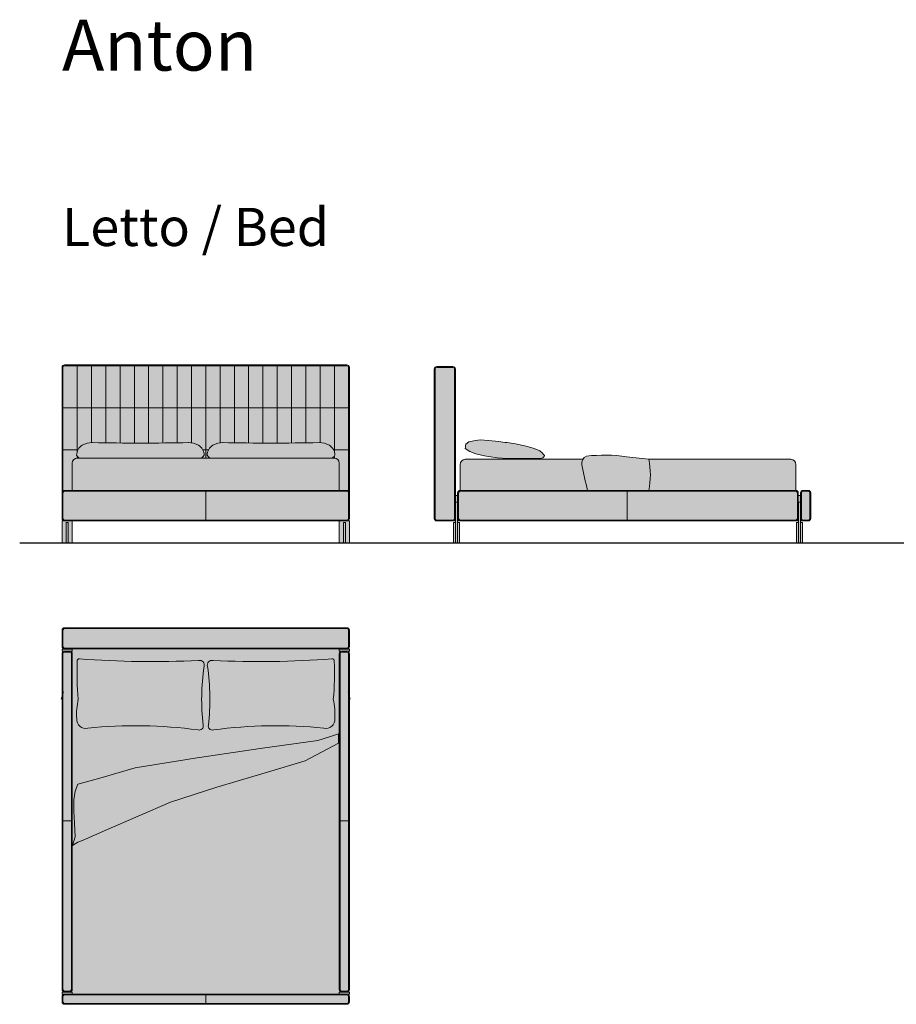
# Model space of a CAD drawing. Units: inches. Extents: x 0 to 33862, y -10149 to 229.
# Drawn here: x 0 to 5170, y -5576 to 229 of the extents above; entities that cross this region are included whole.
import ezdxf

# ---------------------------------------------------------------- set-up
doc = ezdxf.new("R2010")
doc.units = ezdxf.units.IN
doc.header["$MEASUREMENT"] = 0
doc.layers.add('Linee arredi', color=3, linetype='Continuous', lineweight=20)
doc.layers.add('Retino arredi', color=7, linetype='Continuous', lineweight=0)
doc.styles.add('AI', font='ARIAL.TTF')

msp = doc.modelspace()

# ---------------------------------------------------------------- hatches: boundary and pattern name
at = {"layer": 'Retino arredi'}
h = msp.add_hatch(color=254, dxfattribs=at)
h.dxf.hatch_style = 1
h.paths.add_polyline_path([(1945.000000000002, -1821.435944692261, 0.4142135623730951), (1930.000000000002, -1806.435944692261), (265.0000000000059, -1806.435944692261, 0.4142135623730951), (250.0000000000059, -1821.435944692261), (250.0000000000059, -2561.435944692261, -0.4142135623730951), (265.0000000000059, -2546.435944692261), (310.0000000000023, -2546.435944692261), (310.0000000000023, -2386.435944692258, -0.4142135623731061), (340.0000000000034, -2356.435944692258), (361.0366190834532, -2356.435944692292, -0.3075016727755103), (335.4246052008407, -2339.039511042098, -0.2473645707624017), (368.7220314135211, -2280.274734568845, -0.1406906188894814), (428.7393803985643, -2264.81006107647, 0.01030606756316504), (993.0148241717154, -2264.863777707117, -0.1442450811132525), (1054.596293777185, -2280.274734568846, -0.2473645707623938), (1087.893719989863, -2339.039511042098, -0.30750167277553), (1062.281706107249, -2356.435944692292), (1131.36890416987, -2356.435944692292, -0.3075016727755113), (1105.756890287258, -2339.039511042098, -0.2473645707624106), (1139.05431649994, -2280.274734568844, -0.1442205043299619), (1200.624979324144, -2264.863331686422, 0.01028207650903407), (1766.260619604248, -2264.81006107641, -0.1406906188830799), (1826.277968586477, -2280.274734568843, -0.2473645707624171), (1859.57539479916, -2339.039511042099, -0.3075016727755546), (1833.963380916549, -2356.435944692291), (1855.000000000019, -2356.435944692316, -0.4142135623727533), (1884.999999999999, -2386.43594469233), (1884.999999999999, -2546.435944692261), (1930.000000000002, -2546.435944692261, -0.4142135623730951), (1945.000000000002, -2561.435944692261)])
h.paths.add_polyline_path([(1945.000000000002, -2561.435944692261, 0.4142135623730951), (1930.000000000002, -2546.435944692261), (265.0000000000059, -2546.435944692261, 0.4142135623730951), (250.0000000000059, -2561.435944692261), (250.0000000000059, -2711.435944692261, 0.4142135623730951), (265.0000000000059, -2726.435944692261), (1930.000000000002, -2726.435944692261, 0.4142135623730951), (1945.000000000002, -2711.435944692261)])
h = msp.add_hatch(color=254, dxfattribs=at)
h.dxf.hatch_style = 1
h.paths.add_polyline_path([(2583.000000000002, -2576.435944692261), (2570.000000000002, -2576.435944692261), (2570.000000000002, -2616.435944692261), (2583.000000000002, -2616.435944692261)])
h.paths.add_polyline_path([(2583.000000000002, -2711.435944692261), (2582.500000000002, -2712.435944692261), (2582.500000000002, -2726.435944692261), (2598.000000000002, -2726.435944692261, -0.4142135623730951)])
h.paths.add_polyline_path([(2570.500000000002, -2616.435944692261), (2570.000000000002, -2616.435944692261), (2570.000000000002, -2711.435944692261, -0.4142135623730951), (2555.000000000002, -2726.435944692261), (2570.500000000002, -2726.435944692261)])
h.paths.add_polyline_path([(4605.000000000002, -2576.435944692261), (4592.000000000002, -2576.435944692261), (4592.000000000002, -2711.435944692261, -0.4142135623730951), (4577.000000000002, -2726.435944692261), (4592.500000000002, -2726.435944692261), (4592.500000000002, -2616.435944692261), (4604.500000000002, -2616.435944692261), (4604.500000000002, -2726.435944692261), (4620.000000000002, -2726.435944692261, -0.4142135623730951), (4605.000000000002, -2711.435944692261)])
edge = h.paths.add_edge_path()
edge.add_line((2598.000000000002, -2726.435944692261), (4577.000000000002, -2726.435944692261))
edge.add_arc((4577.000000000002, -2711.435944692261), 15, 270, 360)
edge.add_line((4592.000000000002, -2711.435944692261), (4592.000000000002, -2561.435944692261))
edge.add_arc((4577.000000000002, -2561.435944692261), 15, 0, 90)
edge.add_line((4577.000000000002, -2546.435944692261), (2598.000000000002, -2546.435944692261))
edge.add_arc((2598.000000000002, -2561.435944692261), 15, 90, 180)
edge.add_line((2583.000000000002, -2561.435944692261), (2583.000000000002, -2711.435944692261))
edge.add_arc((2598.000000000002, -2711.435944692261), 15, 180, 270)
edge = h.paths.add_edge_path()
edge.add_line((2555.000000000002, -1816.435944692261), (2460.000000000002, -1816.435944692261))
edge.add_arc((2460.000000000002, -1831.435944692261), 15, 90, 180)
edge.add_line((2445.000000000002, -1831.435944692261), (2445.000000000002, -2711.435944692261))
edge.add_arc((2460.000000000002, -2711.435944692261), 15, 180, 270)
edge.add_line((2460.000000000002, -2726.435944692261), (2555.000000000002, -2726.435944692261))
edge.add_arc((2555.000000000002, -2711.435944692261), 15, 270, 360)
edge.add_line((2570.000000000002, -2711.435944692261), (2570.000000000002, -1831.435944692261))
edge.add_arc((2555.000000000002, -1831.435944692261), 15, 0, 90)
edge = h.paths.add_edge_path()
edge.add_line((4620.000000000002, -2546.435944692261), (4650.000000000002, -2546.435944692261))
edge.add_arc((4650.000000000002, -2561.435944692261), 15, 0, 90, ccw=False)
edge.add_line((4665.000000000002, -2561.435944692261), (4665.000000000002, -2711.435944692261))
edge.add_arc((4650.000000000002, -2711.435944692261), 15, -90, 0, ccw=False)
edge.add_line((4650.000000000002, -2726.435944692261), (4620.000000000002, -2726.435944692261))
edge.add_arc((4620.000000000002, -2711.435944692261), 15, 180, 270, ccw=False)
edge.add_line((4605.000000000002, -2711.435944692261), (4605.000000000002, -2561.435944692261))
edge.add_arc((4620.000000000002, -2561.435944692261), 15, 90, 180, ccw=False)
h = msp.add_hatch(color=256, dxfattribs=at)
h.dxf.hatch_style = 1
edge = h.paths.add_edge_path()
edge.add_arc((4548, -2393.140746702733), 30, 0, 90)
edge.add_line((4548, -2363.140746702733), (3710.085726026009, -2363.140746702733))
edge.add_arc((3266.715596368602, -2454.788345697497), 452.7431438176962, -11.678940401942896, 11.67894040194301, ccw=False)
edge.add_line((3710.085726026009, -2546.435944692261), (4578, -2546.435944692261))
edge.add_line((4578, -2546.435944692261), (4578, -2393.140746702733))
edge = h.paths.add_edge_path()
edge.add_line((3710.085726026009, -2363.140746702733), (3579.650730515881, -2347.936246478522))
edge.add_arc((3448.314131837396, -3275.797417506679), 937.1102682471135, 81.94343709352555, 96.43915941753697)
edge.add_arc((3360.624141684631, -2386.602129505264), 45.46658157662626, 112.5079734475041, 189.7766784726865)
edge.add_arc((5685.093749227657, -1950.547103964868), 2410.47817227566, 190.6088245963751, 194.3123414216689)
edge.add_line((3349.430779423587, -2546.435944692261), (3710.085726026009, -2546.435944692261))
edge.add_arc((3266.715596368602, -2454.788345697497), 452.7431438176962, 348.321059598057, 371.6789404019429)
edge = h.paths.add_edge_path()
edge.add_arc((3360.624141684588, -2386.602129505279), 45.46658157662468, 148.9347581819687, 191.4729650127575, ccw=False)
edge.add_line((3321.678364541793, -2363.140746702733), (2627.999999999884, -2363.140746702733))
edge.add_arc((2627.999999999884, -2393.140746702733), 30, 90, 180.0000000000434)
edge.add_line((2597.999999999884, -2393.140746702756), (2598, -2546.435944692261))
edge.add_line((2598, -2546.435944692261), (3349.430779423587, -2546.43594469226))
edge.add_arc((5685.093749227628, -1950.547103964908), 2410.478172275622, 190.64081888515, 194.3123414216681, ccw=False)
edge = h.paths.add_edge_path()
edge.add_line((3034.556075662949, -2299.328565773021), (2987.757193738624, -2285.838793356221))
edge.add_line((2987.757193738624, -2285.838793356221), (2923.931379772919, -2271.04519036372))
edge.add_arc((2445.468926848807, -5782.7385245594), 3544.138314497972, 82.24131843040615, 83.84036559773082)
edge.add_line((2825.751200917151, -2259.061214656869), (2764.47778393724, -2252.77805681612))
edge.add_line((2764.47778393724, -2252.77805681612), (2716.189466438227, -2249.312584935336))
edge.add_line((2716.189466438227, -2249.312584935336), (2688.596158302127, -2252.96310198376))
edge.add_line((2688.596158302127, -2252.96310198376), (2649.640859859443, -2261.075312514511))
edge.add_line((2649.640859859443, -2261.075312514511), (2631.380570779642, -2274.460482199838))
edge.add_line((2631.380570779642, -2274.460482199838), (2628.294609733712, -2283.084340704607))
edge.add_line((2628.294609733712, -2283.084340704607), (2629.38717039561, -2291.126365287584))
edge.add_line((2629.38717039561, -2291.126365287584), (2628.06690343676, -2300.437403564558))
edge.add_line((2628.06690343676, -2300.437403564558), (2654.848638145224, -2316.661846935649))
edge.add_line((2654.848638145224, -2316.661846935649), (2690.963429591007, -2330.858237674047))
edge.add_line((2690.963429591007, -2330.858237674047), (2741.686467373074, -2343.026575779759))
edge.add_line((2741.686467373074, -2343.026575779759), (2815.133410406153, -2354.789281049352))
edge.add_line((2815.133410406153, -2354.789281049352), (2877.624149846524, -2358.034165261653))
edge.add_line((2877.624149846524, -2358.034165261653), (2956.514302067837, -2358.848777371326))
edge.add_line((2956.514302067837, -2358.848777371326), (2970.44218936719, -2358.142159049728))
edge.add_line((2970.44218936719, -2358.142159049728), (3071.888227250274, -2357.736548523191))
edge.add_line((3071.888227250274, -2357.736548523191), (3084.762338521323, -2353.679234454701))
edge.add_line((3084.762338521323, -2353.679234454701), (3093.721452352082, -2346.934344819065))
edge.add_line((3093.721452352082, -2346.934344819065), (3094.533025779718, -2340.444576394462))
edge.add_line((3094.533025779718, -2340.444576394462), (3090.880983036208, -2335.982838292971))
edge.add_line((3090.880983036208, -2335.982838292971), (3081.597183027698, -2324.72498539042))
edge.add_line((3081.597183027698, -2324.72498539042), (3067.424611079034, -2313.524956511423))
edge.add_line((3067.424611079034, -2313.524956511423), (3034.556075662949, -2299.328565773021))
h = msp.add_hatch(color=256, dxfattribs=at)
h.dxf.hatch_style = 1
h.paths.add_polyline_path([(1854.999999999985, -2356.435944692316), (1833.963380916549, -2356.435944692291, 0.3075016727755569), (1859.57539479916, -2339.039511042098, 0.2473645707624754), (1826.277968586463, -2280.274734568834, 0.1406906189516015), (1766.26061957411, -2264.810061077033, -0.01036603513766258), (1196.007250660256, -2264.768021398966, 0.1337400316301118), (1139.054316499937, -2280.274734568845, 0.2473645707623996), (1105.756890287258, -2339.039511042098, 0.3075016727755088), (1131.36890416987, -2356.435944692292), (1062.281706107247, -2356.435944692292, 0.3075016727755458), (1087.893719989863, -2339.039511042098, 0.2473645707624035), (1054.596293777182, -2280.274734568844, 0.1337400316250138), (997.6433596191265, -2264.768021398919, -0.01039062245301131), (428.7393803958784, -2264.810061076413, 0.1406906188833777), (368.7220314135192, -2280.274734568846, 0.2473645707623942), (335.4246052008407, -2339.039511042098, 0.307501672775508), (361.036619083453, -2356.435944692292), (340.000000000051, -2356.435944692258, 0.4142135623735712), (310.0000000000023, -2386.435944692258), (310.0000000000023, -2546.435944692261), (1884.999999999999, -2546.435944692261), (1884.999999999999, -2386.43594469233, 0.414213562373083)])
h = msp.add_hatch(color=252, dxfattribs=at)
h.dxf.hatch_style = 1
h.paths.add_polyline_path([(4616.500000000002, -2856.435944692261), (4580.500000000002, -2856.435944692261), (4580.500000000002, -2736.435944692261), (4592.500000000002, -2736.435944692261), (4592.500000000002, -2616.435944692261), (4604.500000000002, -2616.435944692261), (4604.500000000002, -2736.435944692261), (4616.500000000002, -2736.435944692261)])
h.paths.add_polyline_path([(2594.500000000002, -2856.435944692261), (2558.500000000002, -2856.435944692261), (2558.500000000002, -2736.435944692261), (2570.500000000002, -2736.435944692261), (2570.500000000002, -2616.435944692261), (2582.500000000002, -2616.435944692261), (2582.500000000002, -2736.435944692261), (2594.500000000002, -2736.435944692261)])
h = msp.add_hatch(color=252, dxfattribs=at)
h.dxf.hatch_style = 1
h.paths.add_polyline_path([(1945.000000000002, -2726.435944692261), (1945.000000000002, -2856.435944692261), (1885.000000000002, -2856.435944692261), (1885.000000000002, -2726.435944692261)])
h.paths.add_polyline_path([(310.0000000000059, -2726.435944692261), (310.0000000000059, -2856.435944692261), (250.0000000000059, -2856.435944692261), (250.0000000000059, -2726.435944692261)])
h = msp.add_hatch(color=254, dxfattribs=at)
h.dxf.hatch_style = 1
edge = h.paths.add_edge_path()
edge.add_line((295.0000000000023, -3494.435944692261), (265.0000000000023, -3494.435944692261))
edge.add_arc((265.0000000000023, -3509.435944692261), 15, 90, 180)
edge.add_line((250.0000000000023, -3509.435944692261), (250.0000000000023, -5488.435944692261))
edge.add_arc((265.0000000000023, -5488.435944692261), 15, 180, 270)
edge.add_line((265.0000000000023, -5503.435944692261), (295.0000000000023, -5503.435944692261))
edge.add_arc((295.0000000000023, -5488.435944692261), 15, 270, 360)
edge.add_line((310.0000000000023, -5488.435944692261), (310.0000000000023, -3509.435944692261))
edge.add_arc((295.0000000000023, -3509.435944692261), 15, 0, 90)
edge = h.paths.add_edge_path()
edge.add_line((1899.999999999999, -3494.435944692261), (1929.999999999999, -3494.435944692261))
edge.add_arc((1929.999999999999, -3509.435944692261), 15, 0, 90, ccw=False)
edge.add_line((1944.999999999999, -3509.435944692261), (1944.999999999999, -5488.435944692261))
edge.add_arc((1929.999999999999, -5488.435944692261), 15, -90, 0, ccw=False)
edge.add_line((1929.999999999999, -5503.435944692261), (1899.999999999999, -5503.435944692261))
edge.add_arc((1899.999999999999, -5488.435944692261), 15, 180, 270, ccw=False)
edge.add_line((1884.999999999999, -5488.435944692261), (1884.999999999999, -3509.435944692261))
edge.add_arc((1899.999999999999, -3509.435944692261), 15, 90, 180, ccw=False)
edge = h.paths.add_edge_path()
edge.add_line((1929.999999999999, -5516.435944692261), (265.0000000000023, -5516.435944692261))
edge.add_arc((265.0000000000023, -5531.435944692261), 15, 90, 180)
edge.add_line((250.0000000000023, -5531.435944692261), (250.0000000000023, -5561.435944692261))
edge.add_arc((265.0000000000023, -5561.435944692261), 15, 180, 270)
edge.add_line((265.0000000000023, -5576.435944692261), (1929.999999999999, -5576.435944692261))
edge.add_arc((1929.999999999999, -5561.435944692261), 15, 270, 360)
edge.add_line((1944.999999999999, -5561.435944692261), (1944.999999999999, -5531.435944692261))
edge.add_arc((1929.999999999999, -5531.435944692261), 15, 0, 90)
edge = h.paths.add_edge_path()
edge.add_line((265.0000000000023, -3356.435944692261), (1929.999999999999, -3356.435944692261))
edge.add_arc((1929.999999999999, -3371.435944692261), 15, 0, 90, ccw=False)
edge.add_line((1944.999999999999, -3371.435944692261), (1944.999999999999, -3466.435944692261))
edge.add_arc((1929.999999999999, -3466.435944692261), 15, -90, 0, ccw=False)
edge.add_line((1929.999999999999, -3481.435944692261), (265.0000000000023, -3481.435944692261))
edge.add_arc((265.0000000000023, -3466.435944692261), 15, 180, 270, ccw=False)
edge.add_line((250.0000000000023, -3466.435944692261), (250.0000000000023, -3371.435944692261))
edge.add_arc((265.0000000000023, -3371.435944692261), 15, 90, 180, ccw=False)
h = msp.add_hatch(color=252, dxfattribs=at)
h.dxf.hatch_style = 1
h.paths.add_polyline_path([(250.0000000000023, -3493.935944692264), (310.0000000000023, -3493.935944692264), (310.0000000000023, -3481.935944692262), (250.0000000000023, -3481.935944692262)])
h.paths.add_polyline_path([(250.0000000000023, -5515.935944692263), (310.0000000000023, -5515.935944692263), (310.0000000000023, -5503.935944692263), (250.0000000000023, -5503.935944692263)])
h.paths.add_polyline_path([(1944.999999999999, -5515.935944692263), (1884.999999999999, -5515.935944692263), (1884.999999999999, -5503.935944692263), (1944.999999999999, -5503.935944692263)])
h.paths.add_polyline_path([(1884.999999999999, -3481.935944692264), (1944.999999999999, -3481.935944692264), (1944.999999999999, -3493.935944692264), (1884.999999999999, -3493.935944692264)])
h = msp.add_hatch(color=256, dxfattribs=at)
h.dxf.hatch_style = 1
h.paths.add_polyline_path([(1884.999999999999, -3509.435944692261, -0.4142135623730951), (1899.999999999999, -3494.435944692261), (1884.999999999999, -3493.935944692262), (1884.999999999999, -3481.435944692261), (310.0000000000023, -3481.435944692261), (310.0000000000023, -3493.935944692262), (295.0000000000023, -3493.935944692262), (295.0000000000023, -3494.435944692261, -0.4142135623730951), (310.0000000000023, -3509.435944692261), (310.0000000000023, -5488.435944692261, -0.4142135623730951), (295.0000000000023, -5503.435944692261), (310.0000000000023, -5503.935944692261), (310.0000000000023, -5516.435944692261), (1884.999999999999, -5516.435944692261), (1884.999999999999, -5503.935944692261), (1899.999999999999, -5503.935944692261), (1899.999999999999, -5503.435944692261, -0.4142135623730951), (1884.999999999999, -5488.435944692261)])

# ---------------------------------------------------------------- linework, layer by layer
msp.add_lwpolyline([(5.853629608584623e-12, -2856.435944692261), (33861.70621284923, -2856.435944692261)])
at = {"layer": 'Linee arredi', "color": 252, "lineweight": 9}
for p, q in [((339.2500000000023, -2317.921788363456), (339.2500000000041, -1806.435944692258)), ((423.5000000000023, -2264.788923009135), (423.5000000000041, -1806.435944692258)), ((507.7500000000023, -2266.218203560151), (507.7500000000041, -1806.435944692258)), ((592.0000000000023, -2267.217168127029), (592.0000000000041, -1806.435944692259)), ((676.2500000000023, -2267.697559766044), (676.2500000000041, -1806.435944692259)), ((760.5000000000023, -2267.6594330712), (760.5000000000041, -1806.435944692261)), ((844.7500000000023, -2267.102783709874), (844.7500000000041, -1806.435944692261)), ((929.0000000000023, -2266.027548420367), (929.0000000000041, -1806.435944692261)), ((1013.250000000002, -2265.856488839896), (1013.250000000004, -1806.435944692261)), ((1097.500000000004, -2356.435944692287), (1097.500000000006, -1806.435944692261)), ((1181.750000000006, -2265.675577013148), (1181.750000000004, -1806.435944692261)), ((1266.000000000006, -2266.046248314779), (1266.000000000004, -1806.435944692261)), ((1350.250000000006, -2267.112281615848), (1350.250000000004, -1806.435944692261)), ((1434.500000000006, -2267.662181538494), (1434.500000000004, -1806.435944692261)), ((1518.750000000006, -2267.696009987837), (1518.750000000004, -1806.435944692259)), ((1603.000000000006, -2267.213770771792), (1603.000000000004, -1806.435944692259)), ((1687.250000000006, -2266.215409603236), (1687.250000000004, -1806.435944692258)), ((1771.500000000006, -2264.788923009135), (1771.500000000004, -1806.435944692258)), ((1855.750000000006, -2317.921788363477), (1855.750000000004, -1806.435944692258)), ((339.2500000000023, -2356.44532115756), (339.2500000000023, -2345.74973115167)), ((1855.750000000006, -2356.445321157618), (1855.750000000006, -2345.749731151662)), ((3321.678364541798, -2363.140746702733), (2627.999999999885, -2363.140746702733)), ((4548.000000000002, -2363.140746702733), (3710.085726026011, -2363.140746702733)), ((2597.999999999884, -2546.435944692261), (2597.999999999884, -2393.140746702733)), ((4578.000000000002, -2546.435944692261), (4578.000000000002, -2393.140746702733)), ((245.5857838679572, -3777.131182727739), (257.4428227803714, -3734.381029006378)), ((1949.414216132047, -3777.131182727739), (1937.557177219633, -3734.381029006378))]:
    msp.add_line(p, q, dxfattribs=at)
at = {"layer": 'Linee arredi', "color": 252}
for p, q in [((1940.000000000002, -2058.935944692289), (255.0000000000059, -2058.935944692289)), ((255.0000000000059, -2306.435944692316), (344.3051943433352, -2306.435944692316)), ((1079.013130847369, -2306.435944692315), (1114.637479429754, -2306.435944692315)), ((1850.694805656666, -2306.435944692316), (1940.000000000002, -2306.435944692316)), ((1097.500000000006, -2726.435944692261), (1097.500000000006, -2546.435944692261)), ((3582.500000000002, -2726.435944692261), (3582.500000000002, -2546.435944692261)), ((310.0000000000023, -4493.935944692261), (250.0000000000023, -4493.935944692261)), ((1944.999999999999, -4493.935944692261), (1884.999999999999, -4493.935944692261)), ((1097.500000000002, -5576.435944692261), (1097.500000000002, -5516.435944692261))]:
    msp.add_line(p, q, dxfattribs=at)
at = {"layer": 'Linee arredi', "lineweight": 9}
for p, q in [((2583.000000000002, -2576.435944692261), (2570.000000000002, -2576.435944692261)), ((4592.000000000002, -2576.435944692261), (4605.000000000002, -2576.435944692261)), ((2555.000000000002, -2726.435944692261), (2570.500000000002, -2726.435944692261)), ((2598.000000000002, -2726.435944692261), (2582.500000593407, -2726.435944692261)), ((4577.000000000002, -2726.435944692261), (4592.500000000002, -2726.435944692261)), ((4604.500000000002, -2726.435944692261), (4620.000000000002, -2726.435944692261))]:
    msp.add_line(p, q, dxfattribs=at)
for points in [[(265.0000000000059, -1806.435944692261), (1930.000000000002, -1806.435944692261, -0.414213562373095), (1945.000000000002, -1821.435944692261), (1945.000000000002, -2711.435944692261, -0.414213562373095), (1930.000000000002, -2726.435944692261), (265.0000000000059, -2726.435944692261, -0.414213562373095), (250.0000000000059, -2711.435944692261), (250.0000000000059, -1821.435944692261, -0.414213562373095)], [(2555.000000000002, -1816.435944692261), (2460.000000000002, -1816.435944692261, 0.414213562373095), (2445.000000000002, -1831.435944692261), (2445.000000000002, -2711.435944692261, 0.414213562373095), (2460.000000000002, -2726.435944692261), (2555.000000000002, -2726.435944692261, 0.414213562373095), (2570.000000000002, -2711.435944692261), (2570.000000000002, -1831.435944692261, 0.414213562373095)], [(1930.000000000002, -2726.435944692261), (265.0000000000059, -2726.435944692261, -0.414213562373095), (250.0000000000059, -2711.435944692261), (250.0000000000059, -2561.435944692261, -0.414213562373095), (265.0000000000059, -2546.435944692261), (1930.000000000002, -2546.435944692261, -0.414213562373095), (1945.000000000002, -2561.435944692261), (1945.000000000002, -2711.435944692261, -0.414213562373095)], [(2598.000000000002, -2726.435944692261), (4577.000000000002, -2726.435944692261, 0.414213562373095), (4592.000000000002, -2711.435944692261), (4592.000000000002, -2561.435944692261, 0.414213562373095), (4577.000000000002, -2546.435944692261), (2598.000000000002, -2546.435944692261, 0.414213562373095), (2583.000000000002, -2561.435944692261), (2583.000000000002, -2711.435944692261, 0.414213562373095)], [(4620.000000000002, -2546.435944692261), (4650.000000000002, -2546.435944692261, -0.414213562373095), (4665.000000000002, -2561.435944692261), (4665.000000000002, -2711.435944692261, -0.414213562373095), (4650.000000000002, -2726.435944692261), (4620.000000000002, -2726.435944692261, -0.414213562373095), (4605.000000000002, -2711.435944692261), (4605.000000000002, -2561.435944692261, -0.414213562373095)], [(265.0000000000023, -3356.435944692261), (1929.999999999999, -3356.435944692261, -0.414213562373095), (1944.999999999999, -3371.435944692261), (1944.999999999999, -3466.435944692261, -0.414213562373095), (1929.999999999999, -3481.435944692261), (265.0000000000023, -3481.435944692261, -0.414213562373095), (250.0000000000023, -3466.435944692261), (250.0000000000023, -3371.435944692261, -0.414213562373095)], [(295.0000000000023, -3494.435944692261), (265.0000000000023, -3494.435944692261, 0.414213562373095), (250.0000000000023, -3509.435944692261), (250.0000000000023, -5488.435944692261, 0.414213562373095), (265.0000000000023, -5503.435944692261), (295.0000000000023, -5503.435944692261, 0.414213562373095), (310.0000000000023, -5488.435944692261), (310.0000000000023, -3509.435944692261, 0.414213562373095)], [(1899.999999999999, -3494.435944692261), (1929.999999999999, -3494.435944692261, -0.414213562373095), (1944.999999999999, -3509.435944692261), (1944.999999999999, -5488.435944692261, -0.414213562373095), (1929.999999999999, -5503.435944692261), (1899.999999999999, -5503.435944692261, -0.414213562373095), (1884.999999999999, -5488.435944692261), (1884.999999999999, -3509.435944692261, -0.414213562373095)], [(1929.999999999999, -5516.435944692261), (265.0000000000023, -5516.435944692261, 0.414213562373095), (250.0000000000023, -5531.435944692261), (250.0000000000023, -5561.435944692261, 0.414213562373095), (265.0000000000023, -5576.435944692261), (1929.999999999999, -5576.435944692261, 0.414213562373095), (1944.999999999999, -5561.435944692261), (1944.999999999999, -5531.435944692261, 0.414213562373095)]]:
    msp.add_lwpolyline(points, format="xyb", close=True, dxfattribs=at)
at = {"layer": 'Linee arredi', "color": 252, "lineweight": 9}
for points in [[(255.0000000000059, -2550.255604804762), (255.0000000000059, -1821.435944692261, -0.4142135623730951), (265.0000000000059, -1811.435944692261), (1930.000000000002, -1811.435944692261, -0.4142135623730951), (1940.000000000002, -1821.435944692261), (1940.000000000002, -2550.255604804762)], [(428.7393803961409, -2264.81006107642, 0.1406906188839674), (368.7220314135216, -2280.274734568844, 0.2473645707624047), (335.4246052008407, -2339.039511042098, 0.3524905870543822), (365.487835281087, -2356.074004243438)], [(428.7393803961409, -2264.81006107642, 0.01039062245296809), (997.6433596170232, -2264.768021398963)], [(994.5789447945631, -2264.81006107642, -0.1406906188839674), (1054.596293777182, -2280.274734568844, -0.2473645707624047), (1087.893719989863, -2339.039511042098, -0.3524905870543822), (1057.830489909617, -2356.074004243438)], [(1199.071665482558, -2264.81006107642, 0.1406906188839674), (1139.054316499939, -2280.274734568844, 0.2473645707624047), (1105.756890287258, -2339.039511042098, 0.3524905870543822), (1135.820120367504, -2356.074004243438)], [(1766.26061960386, -2264.81006107642, -0.01036603513820638), (1196.007250660098, -2264.768021398963)], [(1766.26061960386, -2264.81006107642, -0.1406906188839674), (1826.277968586479, -2280.274734568844, -0.2473645707624047), (1859.57539479916, -2339.039511042098, -0.3524905870543822), (1829.512164718921, -2356.074004243438)], [(310.0000000000023, -2546.435944692261), (310.0000000000023, -2386.435944692258, -0.414213562373095), (340.0000000000023, -2356.435944692258), (1854.999999999999, -2356.435944692316, -0.414213562373095), (1884.999999999999, -2386.435944692345), (1884.999999999999, -2546.435944692261)], [(3349.430779423588, -2546.435944692261, -0.01602140981635566), (3316.066043005749, -2395.645684248334, -0.3588642519218657), (3343.218988729737, -2344.598907118396, -0.06333399896174038), (3579.650730515876, -2347.936246478521), (3710.085726026011, -2363.140746702733, -0.1022723373344947), (3710.085726026011, -2546.435944692261), (3349.430779423588, -2546.435944692261)], [(1940.000000000002, -2561.435944692261), (1940.000000000002, -2711.435944692261, -0.4142135623730951), (1930.000000000002, -2721.435944692261), (265.0000000000059, -2721.435944692261, -0.4142135623730951), (255.0000000000059, -2711.435944692261), (255.0000000000059, -2561.435944692261)]]:
    msp.add_lwpolyline(points, format="xyb", dxfattribs=at)
for points in [[(2555.000000000002, -1821.435944692261), (2460.000000000002, -1821.435944692261, 0.4142135623730951), (2450.000000000002, -1831.435944692261), (2450.000000000002, -2711.435944692261, 0.4142135623730951), (2460.000000000002, -2721.435944692261), (2555.000000000002, -2721.435944692261, 0.4142135623730951), (2565.000000000002, -2711.435944692261), (2565.000000000002, -1831.435944692261, 0.4142135623730951)], [(2628.066903436762, -2300.437403564558), (2654.848638145226, -2316.661846935649), (2690.963429591009, -2330.858237674047), (2741.686467373076, -2343.026575779759), (2815.133410406155, -2354.789281049353), (2877.624149846526, -2358.034165261654), (2956.514302067839, -2358.848777371326), (2970.442189367192, -2358.142159049729), (3071.888227250276, -2357.736548523192), (3084.762338521325, -2353.679234454702), (3093.721452352083, -2346.934344819065), (3094.53302577972, -2340.444576394463), (3090.880983036202, -2335.982838292965), (3081.597183027699, -2324.72498539042), (3067.424611079035, -2313.524956511423), (3034.556075662951, -2299.328565773022), (2987.757193738626, -2285.838793356221), (2923.931379772921, -2271.045190363721, 0.006977272711129428), (2825.751200917121, -2259.061214656866), (2764.477783937242, -2252.77805681612), (2716.189466438229, -2249.312584935337), (2688.596158302129, -2252.96310198376), (2649.640859859444, -2261.075312514512), (2631.380570779644, -2274.460482199839), (2628.294609733714, -2283.084340704607), (2629.387170395612, -2291.126365287585)], [(1930.000000000002, -2721.435944692261), (265.0000000000059, -2721.435944692261, -0.4142135623730951), (255.0000000000059, -2711.435944692261), (255.0000000000059, -2561.435944692261, -0.4142135623730951), (265.0000000000059, -2551.435944692261), (1930.000000000002, -2551.435944692261, -0.4142135623730951), (1940.000000000002, -2561.435944692261), (1940.000000000002, -2711.435944692261, -0.4142135623730951)], [(2598.000000000002, -2721.435944692261), (4577.000000000002, -2721.435944692261, 0.4142135623730951), (4587.000000000002, -2711.435944692261), (4587.000000000002, -2561.435944692261, 0.4142135623730951), (4577.000000000002, -2551.435944692261), (2598.000000000002, -2551.435944692261, 0.4142135623730951), (2588.000000000002, -2561.435944692261), (2588.000000000002, -2711.435944692261, 0.4142135623730951)], [(4620.000000000002, -2551.435944692261), (4650.000000000002, -2551.435944692261, -0.4142135623730951), (4660.000000000002, -2561.435944692261), (4660.000000000002, -2711.435944692261, -0.4142135623730951), (4650.000000000002, -2721.435944692261), (4620.000000000002, -2721.435944692261, -0.4142135623730951), (4610.000000000002, -2711.435944692261), (4610.000000000002, -2561.435944692261, -0.4142135623730951)], [(1052.776320462052, -3958.411636139812, 0.0581417215961656), (401.0127233282042, -3948.482773545366, -0.4946425153050014), (336.0838835176187, -3893.45180622305, -0.06864802504467687), (345.5857838679572, -3777.131182727739, -0.03598978958053861), (339.9212237081852, -3553.837021952859, -0.5738583732365988), (353.1504262374515, -3539.394502686221, 0.03117329226018492), (1054.827082343702, -3549.288789265913, -0.5832654375899603), (1087.127979542946, -3585.313392394958, 0.06474635977466808), (1081.926648113559, -3930.051771393479, -0.5987234967387574)], [(1142.223679537949, -3958.411636139812, -0.0581417215961656), (1793.987276671797, -3948.482773545366, 0.4946425153050014), (1858.916116482382, -3893.45180622305, 0.06864802504467687), (1849.414216132044, -3777.131182727739, 0.03598978958053861), (1855.078776291816, -3553.837021952859, 0.5738583732365988), (1841.849573762549, -3539.394502686221, -0.03117329226018492), (1140.172917656299, -3549.288789265913, 0.5832654375899603), (1107.872020457055, -3585.313392394958, -0.06474635977466808), (1113.073351886442, -3930.051771393479, 0.5987234967387574)]]:
    msp.add_lwpolyline(points, format="xyb", close=True, dxfattribs=at)
at = {"layer": 'Linee arredi', "lineweight": 9}
for points in [[(2594.500000000002, -2856.435944692261), (2558.500000000002, -2856.435944692261), (2558.500000000002, -2736.435944692261), (2570.500000000002, -2736.435944692261), (2570.500000000002, -2616.435944692261), (2582.500000000002, -2616.435944692261), (2582.500000000002, -2736.435944692261), (2594.500000000002, -2736.435944692261), (2594.500000000002, -2856.435944692261)], [(4616.500000000002, -2856.435944692261), (4580.500000000002, -2856.435944692261), (4580.500000000002, -2736.435944692261), (4592.500000000002, -2736.435944692261), (4592.500000000002, -2616.435944692261), (4604.500000000002, -2616.435944692261), (4604.500000000002, -2736.435944692261), (4616.500000000002, -2736.435944692261), (4616.500000000002, -2856.435944692261)], [(274.0000000000059, -2856.435944692261), (274.0000000000059, -2736.435944692261), (286.0000000000059, -2736.435944692261), (286.0000000000059, -2856.435944692261)], [(1909.000000000002, -2856.435944692261), (1909.000000000002, -2736.435944692261), (1921.000000000002, -2736.435944692261), (1921.000000000002, -2856.435944692261)], [(2570.500000000002, -2736.435944692261), (2570.500000000002, -2856.435944692261)], [(2582.500000000002, -2856.435944692261), (2582.500000000002, -2736.435944692261)], [(4592.500000000002, -2736.435944692261), (4592.500000000002, -2856.435944692261)], [(4604.500000000002, -2856.435944692261), (4604.500000000002, -2736.435944692261)]]:
    msp.add_lwpolyline(points, dxfattribs=at)
for points in [[(310.0000000000059, -2726.435944692261), (310.0000000000059, -2856.435944692261), (250.0000000000059, -2856.435944692261), (250.0000000000059, -2726.435944692261)], [(1945.000000000002, -2726.435944692261), (1945.000000000002, -2856.435944692261), (1885.000000000002, -2856.435944692261), (1885.000000000002, -2726.435944692261)], [(250.0000000000023, -3493.935944692262), (310.0000000000023, -3493.935944692262), (310.0000000000023, -3481.93594469226), (250.0000000000023, -3481.93594469226)], [(1884.999999999999, -3481.935944692262), (1944.999999999999, -3481.935944692262), (1944.999999999999, -3493.935944692262), (1884.999999999999, -3493.935944692262)], [(250.0000000000023, -5515.935944692261), (310.0000000000023, -5515.935944692261), (310.0000000000023, -5503.935944692261), (250.0000000000023, -5503.935944692261)], [(1944.999999999999, -5515.935944692261), (1884.999999999999, -5515.935944692261), (1884.999999999999, -5503.935944692261), (1944.999999999999, -5503.935944692261)]]:
    msp.add_lwpolyline(points, close=True, dxfattribs=at)
at = {"layer": 'Linee arredi', "color": 252}
for points in [[(265.0000000000023, -3361.435944692261), (1929.999999999999, -3361.435944692261, -0.4142135623730951), (1939.999999999999, -3371.435944692261), (1939.999999999999, -3466.435944692261, -0.4142135623730951), (1929.999999999999, -3476.435944692261), (265.0000000000023, -3476.435944692261, -0.4142135623730951), (255.0000000000023, -3466.435944692261), (255.0000000000023, -3371.435944692261, -0.4142135623730951)], [(295.0000000000023, -3499.435944692261), (265.0000000000023, -3499.435944692261, 0.4142135623730951), (255.0000000000023, -3509.435944692261), (255.0000000000023, -5488.435944692261, 0.4142135623730951), (265.0000000000023, -5498.435944692261), (295.0000000000023, -5498.435944692261, 0.4142135623730951), (305.0000000000023, -5488.435944692261), (305.0000000000023, -3509.435944692261, 0.4142135623730951)], [(1899.999999999999, -3499.435944692261), (1929.999999999999, -3499.435944692261, -0.4142135623730951), (1939.999999999999, -3509.435944692261), (1939.999999999999, -5488.435944692261, -0.4142135623730951), (1929.999999999999, -5498.435944692261), (1899.999999999999, -5498.435944692261, -0.4142135623730951), (1889.999999999999, -5488.435944692261), (1889.999999999999, -3509.435944692261, -0.4142135623730951)], [(1929.999999999999, -5521.435944692261), (265.0000000000023, -5521.435944692261, 0.4142135623730951), (255.0000000000023, -5531.435944692261), (255.0000000000023, -5561.435944692261, 0.4142135623730951), (265.0000000000023, -5571.435944692261), (1929.999999999999, -5571.435944692261, 0.4142135623730951), (1939.999999999999, -5561.435944692261), (1939.999999999999, -5531.435944692261, 0.4142135623730951)]]:
    msp.add_lwpolyline(points, format="xyb", close=True, dxfattribs=at)
at = {"layer": 'Linee arredi', "color": 252, "lineweight": 9}
msp.add_lwpolyline([(1880.564345640771, -3981.567081751626), (1880.564345640771, -4037.486395483517), (1684.429703715163, -4140.05475000052), (1461.242300977603, -4207.610821834227), (1162.611276575794, -4295.59082599364), (888.6292798328436, -4383.852153993306), (508.9556350963471, -4550.385738872443), (374.0274747172557, -4608.838877390939), (342.0349472427811, -4620.791950331339), (311.5664338261417, -4640.404616984801), (311.5664338261417, -4640.404616984801), (326.7547732734133, -4589.324417521362), (322.4477216667333, -4508.140804693801), (318.7560008277837, -4438.642705979037), (319.9865870010876, -4370.374668426535), (327.9853594467463, -4319.327397907437), (342.7523181647016, -4279.350610920003), (471.8746273894144, -4243.407774609579), (681.1825505938837, -4182.520059411509), (1046.988967366888, -4123.352502292655), (1431.257530349096, -4065.373131248991), (1757.361208317707, -4021.706205393916), (1827.181271255301, -4000.18022429257)], close=True, dxfattribs=at)
for centre, start, end in [((2627.999999999884, -2393.140746702733), 90, 180), ((4548.000000000002, -2393.140746702733), 0, 90)]:
    msp.add_arc(centre, 30, start, end, dxfattribs=at)

# ---------------------------------------------------------------- texts
at = {"lineweight": 9, "insert": (250, 228.6480648074576), "char_height": 300, "width": 77910.08058284351, "attachment_point": 1, "style": 'AI'}
msp.add_mtext('Anton', dxfattribs=at)
at = {"insert": (250, -880.7626544021205), "char_height": 225, "width": 77910.08058284351, "attachment_point": 1, "style": 'AI'}
msp.add_mtext('Letto / Bed', dxfattribs=at)

doc.saveas('drawing.dxf')
